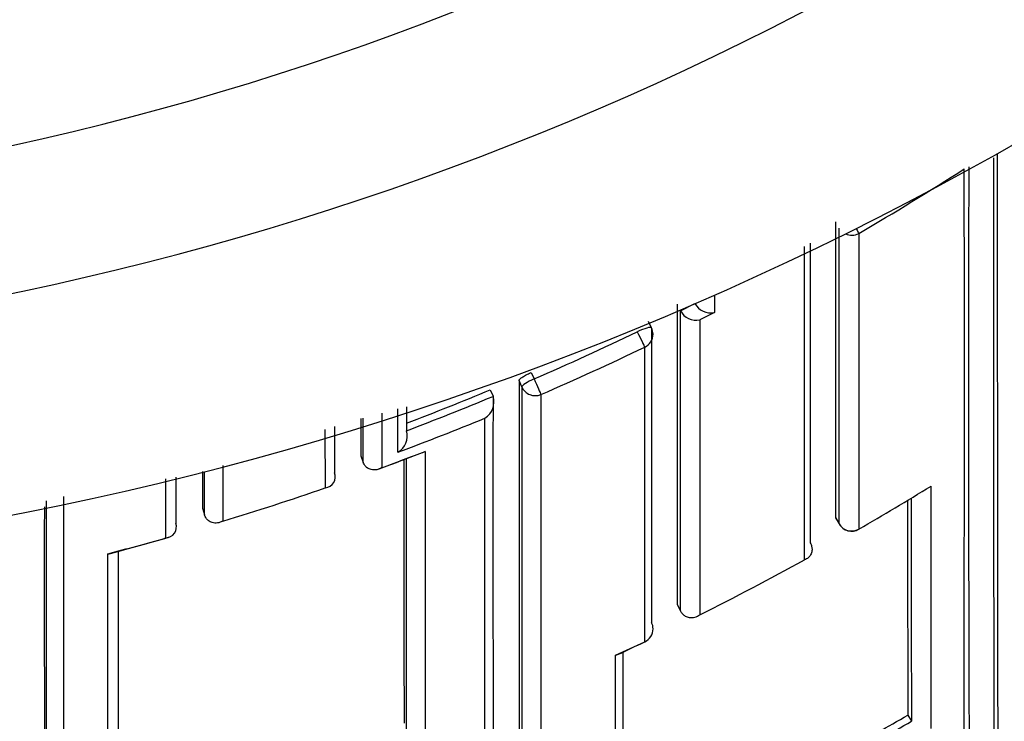
# Model space of a CAD drawing. Units: millimetres. Extents: x 0 to 1108, y 0 to 1492.
# Drawn here: x 570 to 577, y 1267 to 1272 of the extents above; entities that cross this region are included whole.
import ezdxf
from ezdxf import colors
from ezdxf.entities.mleader import LeaderData, LeaderLine
from ezdxf.math import Vec2, Vec3

# ---------------------------------------------------------------- set-up
doc = ezdxf.new("R2010")
doc.units = ezdxf.units.MM
doc.layers.add('DV2_Défaut', color=7, linetype='Continuous')
doc.layers.add('Défaut', color=7, linetype='Continuous')

# ---------------------------------------------------------------- blocks, each defined once
blk = doc.blocks.new('_DOT')
at = {"color": 0}
blk.add_line((0, 0), (-1, 0), dxfattribs=at)
at = {"color": 0, "const_width": 0.333}
blk.add_lwpolyline([(-0.1665, 0, 1), (0.1665, 0, 1)], format="xyb", close=True, dxfattribs=at)
blk = doc.blocks.new('SE1')
at = {"layer": 'DV2_Défaut', "color": 7, "linetype": 'Continuous'}
for p, q in [((574.8475, 1270.1111), (574.8493, 1270.1075)), ((574.8493, 1270.1075), (574.8494, 1270.1073)), ((574.8494, 1270.1073), (574.9489, 1270.1574)), ((575.0832, 1270.0945), (574.9835, 1270.0437)), ((574.6499, 1269.9881), (574.6285, 1270.032)), ((573.7546, 1269.5807), (573.7354, 1269.6255)), ((573.8197, 1269.6813), (573.839, 1269.6362)), ((573.5368, 1269.5611), (573.5555, 1269.516)), ((573.5555, 1269.516), (573.5556, 1269.5158)), ((572.3982, 1268.8842), (572.3981, 1269.2863)), ((572.9584, 1269.2784), (572.9585, 1269.2782)), ((572.6432, 1269.1057), (572.6598, 1269.0599)), ((572.7687, 1269.0145), (573.0681, 1269.1275)), ((572.6598, 1269.0599), (572.6599, 1269.0597)), ((572.4608, 1268.9889), (572.4608, 1268.9887)), ((571.5511, 1268.7443), (571.5651, 1268.6976)), ((571.5651, 1268.6976), (571.5651, 1268.6974)), ((575.9198, 1268.6788), (575.9441, 1268.6362)), ((575.9201, 1268.6775), (575.9445, 1268.6348)), ((571.366, 1268.639), (571.3661, 1268.6388)), ((574.8277, 1268.0781), (574.8494, 1268.034)), ((574.8494, 1268.034), (574.8495, 1268.0338)), ((576.4187, 1267.3152), (576.4434, 1267.2725)), ((576.4435, 1267.2723), (576.4434, 1267.2725))]:
    blk.add_line(p, q, dxfattribs=at)
for centre, radius, start, end in [((565.9933, 1290.7957), 22.5, 27.12509, 332.87491), ((565.9933, 1290.7957), 21, 24.20953, 335.79047), ((565.9933, 1290.7957), 20, 23.57818, 336.42182), ((565.9933, 1290.2957), 27.5, 283.72686, 324.90258), ((565.6138, 1288.5548), 20.7475, 300.29736, 302.65354), ((-798.7233, 1269.5522), 1375.5324, 359.8130367, 0.0639081), ((1199.0255, 1269.4728), 622.1883, 179.8500103, 180.3938238), ((2270.4805, 1269.9053), 1694.5612, 179.9724482, 180.041468), ((3576.6115, 1269.7981), 3000.8667, 179.9852183, 180.0246998), ((2279.4077, 1269.2861), 1704.5804, 179.9709189, 180.0406042), ((574.958, 1270.1631), 0.1221, 207.17961, 282.02805), ((575.0572, 1270.2137), 0.122, 207.46493, 282.32086), ((574.5599, 1269.9444), 0.1, 359.9906, 25.93618), ((565.6523, 1288.5122), 20.5749, 293.44681, 295.62838), ((565.652, 1288.4946), 20.6764, 293.46722, 295.65048), ((1973.5026, 1268.7406), 1399.7676, 179.9637775, 180.1140778), ((565.6553, 1288.5025), 20.5158, 290.85353, 292.59215), ((2638.7516, 1268.6825), 2064.9972, 179.9750797, 180.076988), ((565.6554, 1288.5047), 20.5667, 290.79922, 292.58963), ((573.4332, 1269.4757), 0.1288, 301.29228, 18.15587), ((2639.2943, 1268.5973), 2065.739, 179.9745174, 180.0771655), ((2885.5848, 1268.0695), 2312.9419, 179.967946, 179.9743302), ((565.6354, 1288.5362), 20.7212, 290.52037, 292.30582), ((572.8348, 1269.2417), 0.1289, 299.84327, 16.47139), ((565.5769, 1288.6214), 20.8828, 290.20068, 291.07868), ((2286.4364, 1268.4368), 1713.4955, 179.9786285, 180.0393472), ((2868.758, 1267.7512), 2297.2072, 179.968938, 179.9752317), ((572.3914, 1268.9593), 0.0754, 275.1676, 22.93498), ((565.6806, 1288.3392), 20.5822, 286.97496, 289.04906), ((565.6445, 1286.652), 20.8526, 300.03154, 301.62698), ((-657.9268, 1267.3313), 1234.5071, 359.9949657, 0.0726435), ((5755.493, 1267.4606), 5184.9026, 179.9849188, 180.0471186), ((2150.1755, 1269.6764), 1573.734, 180.0314743, 180.08752), ((1999.351, 1268.1326), 1428.8924, 179.9751582, 180.192829), ((2946.8945, 1268.1976), 2376.424, 179.9856274, 180.1186917), ((1627.5415, 1269.717), 1051.1255, 180.0503619, 180.1309158), ((571.2947, 1268.6137), 0.0756, 271.35543, 19.34705), ((576.0313, 1268.6844), 0.1, 209.74889, 300.03284), ((565.6845, 1288.3331), 20.5752, 284.67245, 285.82852), ((565.502, 1288.7269), 21.0046, 284.93413, 286.06602), ((570.896, 1268.5046), 0.0758, 270.00071, 284.81145), ((565.7031, 1286.5517), 20.7364, 296.58603, 298.83809), ((574.56, 1267.9111), 0.1, 295.41766, 0.01511), ((565.6098, 1286.7484), 20.9542, 294.80861, 295.41393), ((565.3519, 1287.2432), 21.5128, 294.91834, 295.4688), ((574.3821, 1267.8045), 0.079, 284.54241, 295.33547), ((-122.6922, 1267.2145), 697.0943, 0.0214531, 0.0422107), ((-122.6922, 1267.2145), 697.0943, 359.9093169, 0.0214531), ((565.9271, 1285.4159), 20.9215, 298.794, 300.09753), ((565.9303, 1285.4103), 20.9646, 298.79296, 300.09753)]:
    blk.add_arc(centre, radius, start, end, dxfattribs=at)
for centre, major_axis, ratio, start_param, end_param in [((576.031, 1270.7259), (0.0505, -0.0863), 0.000442, -0.926318, -0.18288), ((576.031, 1270.7259), (0.1, 0), 0.977807, 4.26962, 5.231918), ((574.5599, 1269.9444), (-0.0899, -0.0437), 0.190681, 3.141593, 4.711834), ((574.5599, 1269.9444), (0.0433, -0.0901), 0.000385, 4.520532, 6.091659), ((574.5599, 1269.9444), (-0.1, 0), 0.977635, 2.009899, 3.141593), ((573.8468, 1269.6184), (-0.0919, -0.0394), 0.194271, 4.713698, 6.200031), ((573.8468, 1269.6184), (0.0398, -0.0917), 0.000352, 4.516871, 6.088009), ((573.8468, 1269.6184), (0.1, 0), 0.977546, 3.538591, 5.114197), ((576.0313, 1268.6844), (0.1, 0.0001), 0.983962, 3.653142, 5.228736), ((576.0313, 1268.6844), (0.0868, 0.0496), 0.154821, 3.05309, 3.141593), ((576.0313, 1268.6844), (-0.05, 0.0866), 0.000336, 2.98584, 3.141593), ((574.56, 1267.9111), (-0.1, 0), 0.984368, 3.141593, 3.583622), ((574.56, 1267.9111), (-0.1, 0), 0.984368, 2.008035, 3.141593)]:
    blk.add_ellipse(centre, major_axis=major_axis, ratio=ratio, start_param=start_param, end_param=end_param, dxfattribs=at)
for points, knots in [([(577.0512, 1265.2875), (577.0511, 1265.2875), (577.051, 1265.288), (577.0509, 1265.2891), (577.0508, 1265.29), (577.0507, 1265.2912), (577.0507, 1265.2928), (577.0506, 1265.2944), (577.0505, 1265.2964), (577.0504, 1265.2987), (577.0502, 1265.3033), (577.0501, 1265.3093), (577.0499, 1265.3168), (577.0498, 1265.3242), (577.0496, 1265.3331), (577.0494, 1265.3433), (577.0494, 1265.3459), (577.0493, 1265.3485), (577.0493, 1265.3512), (577.0492, 1265.3567), (577.0491, 1265.3625), (577.0491, 1265.3687), (577.0489, 1265.381), (577.0487, 1265.3947), (577.0486, 1265.4097), (577.0484, 1265.4248), (577.0482, 1265.4412), (577.0481, 1265.4589), (577.048, 1265.4634), (577.048, 1265.4679), (577.048, 1265.4725), (577.0478, 1265.4909), (577.0476, 1265.5107), (577.0475, 1265.5317), (577.0474, 1265.537), (577.0474, 1265.5424), (577.0473, 1265.5478), (577.0472, 1265.5695), (577.047, 1265.5926), (577.0469, 1265.6169), (577.0468, 1265.6291), (577.0467, 1265.6416), (577.0466, 1265.6544), (577.0465, 1265.6672), (577.0465, 1265.6803), (577.0464, 1265.6938), (577.0463, 1265.7073), (577.0462, 1265.721), (577.0461, 1265.7351), (577.046, 1265.7633), (577.0458, 1265.7927), (577.0457, 1265.8234), (577.0456, 1265.8388), (577.0455, 1265.8544), (577.0455, 1265.8704), (577.0454, 1265.8863), (577.0453, 1265.9026), (577.0452, 1265.9192), (577.0451, 1265.9523), (577.0449, 1265.9867), (577.0448, 1266.0222), (577.0446, 1266.0578), (577.0445, 1266.0946), (577.0443, 1266.1325), (577.0443, 1266.142), (577.0443, 1266.1515), (577.0442, 1266.1612), (577.0441, 1266.1804), (577.0441, 1266.2), (577.044, 1266.2198), (577.0439, 1266.2595), (577.0437, 1266.3004), (577.0436, 1266.3424), (577.0434, 1266.3844), (577.0433, 1266.4275), (577.0432, 1266.4717), (577.0431, 1266.4828), (577.0431, 1266.4939), (577.0431, 1266.5051), (577.043, 1266.5275), (577.0429, 1266.5502), (577.0429, 1266.5731), (577.0428, 1266.5961), (577.0427, 1266.6193), (577.0427, 1266.6428), (577.0425, 1266.6898), (577.0424, 1266.7379), (577.0423, 1266.787), (577.0422, 1266.8116), (577.0422, 1266.8364), (577.0421, 1266.8615), (577.0421, 1266.874), (577.0421, 1266.8867), (577.042, 1266.8993), (577.042, 1266.9247), (577.0419, 1266.9503), (577.0418, 1266.9762), (577.0418, 1267.0021), (577.0417, 1267.0282), (577.0417, 1267.0546), (577.0416, 1267.1074), (577.0414, 1267.1612), (577.0413, 1267.2159), (577.0413, 1267.2433), (577.0412, 1267.271), (577.0412, 1267.2989), (577.0411, 1267.3268), (577.0411, 1267.3549), (577.041, 1267.3833), (577.0409, 1267.4401), (577.0408, 1267.4978), (577.0407, 1267.5565), (577.0407, 1267.5858), (577.0406, 1267.6154), (577.0406, 1267.6452), (577.0405, 1267.675), (577.0405, 1267.7051), (577.0404, 1267.7354), (577.0403, 1267.7959), (577.0403, 1267.8574), (577.0402, 1267.9198), (577.0401, 1267.951), (577.0401, 1267.9824), (577.04, 1268.0141), (577.04, 1268.0457), (577.04, 1268.0776), (577.0399, 1268.1097), (577.0398, 1268.1738), (577.0398, 1268.2389), (577.0397, 1268.3048), (577.0397, 1268.3377), (577.0396, 1268.3709), (577.0396, 1268.4043), (577.0396, 1268.4377), (577.0395, 1268.4713), (577.0395, 1268.5051), (577.0394, 1268.5727), (577.0394, 1268.6411), (577.0393, 1268.7103), (577.0393, 1268.745), (577.0392, 1268.7798), (577.0392, 1268.8148), (577.0392, 1268.8498), (577.0392, 1268.8851), (577.0391, 1268.9205), (577.0391, 1268.9913), (577.039, 1269.063), (577.039, 1269.1354), (577.039, 1269.1716), (577.0389, 1269.208), (577.0389, 1269.2446), (577.0389, 1269.2812), (577.0389, 1269.3179), (577.0389, 1269.3549), (577.0388, 1269.4288), (577.0388, 1269.5035), (577.0388, 1269.5789), (577.0387, 1269.6166), (577.0387, 1269.6545), (577.0387, 1269.6926), (577.0387, 1269.7307), (577.0387, 1269.7689), (577.0387, 1269.8074), (577.0387, 1269.8842), (577.0386, 1269.9618), (577.0386, 1270.0401), (577.0386, 1270.0792), (577.0386, 1270.1185), (577.0386, 1270.158), (577.0386, 1270.1975), (577.0386, 1270.2372), (577.0386, 1270.277), (577.0386, 1270.3566), (577.0386, 1270.437), (577.0386, 1270.518), (577.0386, 1270.5585), (577.0386, 1270.5991), (577.0386, 1270.6399), (577.0386, 1270.6808), (577.0386, 1270.7218), (577.0386, 1270.7629), (577.0386, 1270.8452), (577.0386, 1270.9282), (577.0386, 1271.0118), (577.0386, 1271.0536), (577.0386, 1271.0955), (577.0386, 1271.1377), (577.0386, 1271.1562), (577.0386, 1271.1747), (577.0386, 1271.1932)], [0, 0, 0, 0, 0.015731, 0.015731, 0.015731, 0.027967, 0.027967, 0.027967, 0.040204, 0.040204, 0.040204, 0.064677, 0.064677, 0.064677, 0.089151, 0.089151, 0.089151, 0.095269, 0.095269, 0.095269, 0.107506, 0.107506, 0.107506, 0.131979, 0.131979, 0.131979, 0.156452, 0.156452, 0.156452, 0.162571, 0.162571, 0.162571, 0.187044, 0.187044, 0.187044, 0.193162, 0.193162, 0.193162, 0.217636, 0.217636, 0.217636, 0.229872, 0.229872, 0.229872, 0.242109, 0.242109, 0.242109, 0.254346, 0.254346, 0.254346, 0.278819, 0.278819, 0.278819, 0.291055, 0.291055, 0.291055, 0.303292, 0.303292, 0.303292, 0.327765, 0.327765, 0.327765, 0.352238, 0.352238, 0.352238, 0.358356, 0.358356, 0.358356, 0.370593, 0.370593, 0.370593, 0.395066, 0.395066, 0.395066, 0.419539, 0.419539, 0.419539, 0.425657, 0.425657, 0.425657, 0.437893, 0.437893, 0.437893, 0.45013, 0.45013, 0.45013, 0.474603, 0.474603, 0.474603, 0.486839, 0.486839, 0.486839, 0.492957, 0.492957, 0.492957, 0.505193, 0.505193, 0.505193, 0.517429, 0.517429, 0.517429, 0.541902, 0.541902, 0.541902, 0.554138, 0.554138, 0.554138, 0.566374, 0.566374, 0.566374, 0.590847, 0.590847, 0.590847, 0.603083, 0.603083, 0.603083, 0.615319, 0.615319, 0.615319, 0.639791, 0.639791, 0.639791, 0.652027, 0.652027, 0.652027, 0.664263, 0.664263, 0.664263, 0.688735, 0.688735, 0.688735, 0.700971, 0.700971, 0.700971, 0.713207, 0.713207, 0.713207, 0.737679, 0.737679, 0.737679, 0.749914, 0.749914, 0.749914, 0.76215, 0.76215, 0.76215, 0.786622, 0.786622, 0.786622, 0.798857, 0.798857, 0.798857, 0.811093, 0.811093, 0.811093, 0.835565, 0.835565, 0.835565, 0.8478, 0.8478, 0.8478, 0.860036, 0.860036, 0.860036, 0.884507, 0.884507, 0.884507, 0.896742, 0.896742, 0.896742, 0.908978, 0.908978, 0.908978, 0.933449, 0.933449, 0.933449, 0.945684, 0.945684, 0.945684, 0.95792, 0.95792, 0.95792, 0.982391, 0.982391, 0.982391, 0.994626, 0.994626, 0.994626, 1, 1, 1, 1]), ([(577.0302, 1265.3328), (577.0279, 1265.3366), (577.0256, 1265.4672), (577.0208, 1265.9869), (577.0185, 1266.4088), (577.0146, 1267.4911), (577.0132, 1268.1502), (577.0115, 1269.5845), (577.0113, 1270.3437), (577.0115, 1271.1625)], [0, 0, 0, 0, 0.2317947, 0.2317947, 0.4955014, 0.4955014, 0.7592081, 0.7592081, 1, 1, 1, 1]), ([(575.7051, 1268.4589), (575.7051, 1268.6454), (575.7052, 1268.8373), (575.7052, 1269.0341), (575.7052, 1269.1114), (575.7052, 1269.1894), (575.7052, 1269.2682), (575.7052, 1269.3469), (575.7052, 1269.4265), (575.7052, 1269.5067), (575.7052, 1269.587), (575.7052, 1269.668), (575.7052, 1269.7498), (575.7052, 1269.8315), (575.7052, 1269.914), (575.7052, 1269.9972), (575.7052, 1270.0804), (575.7052, 1270.1643), (575.7052, 1270.2489), (575.7052, 1270.3336), (575.7051, 1270.4189), (575.7051, 1270.5049), (575.7051, 1270.5201), (575.7051, 1270.5354), (575.7051, 1270.5506)], [0, 0, 0, 0, 0.292148, 0.292148, 0.292148, 0.406744, 0.406744, 0.406744, 0.52134, 0.52134, 0.52134, 0.635935, 0.635935, 0.635935, 0.75053, 0.75053, 0.75053, 0.865124, 0.865124, 0.865124, 0.979718, 0.979718, 0.979718, 1, 1, 1, 1]), ([(573.7354, 1269.6255), (573.7354, 1269.6279), (573.7371, 1269.631), (573.7406, 1269.6346), (573.744, 1269.6383), (573.7491, 1269.6425), (573.7556, 1269.647), (573.762, 1269.6515), (573.7699, 1269.6563), (573.7787, 1269.6612), (573.7874, 1269.666), (573.7972, 1269.671), (573.8073, 1269.6757), (573.8114, 1269.6776), (573.8155, 1269.6795), (573.8197, 1269.6813)], [0, 0, 0, 0, 0.227187, 0.227187, 0.227187, 0.454374, 0.454374, 0.454374, 0.681561, 0.681561, 0.681561, 0.908747, 0.908747, 0.908747, 1, 1, 1, 1]), ([(573.8859, 1269.5284), (573.8859, 1269.5065), (573.8859, 1269.4846), (573.8859, 1269.4627), (573.8859, 1269.3771), (573.8858, 1269.2923), (573.8858, 1269.2083), (573.8858, 1269.1242), (573.8858, 1269.041), (573.8858, 1268.9586), (573.8858, 1268.7938), (573.8858, 1268.6323), (573.8858, 1268.4741), (573.8858, 1268.395), (573.8858, 1268.3168), (573.8858, 1268.2394), (573.8858, 1268.1621), (573.8858, 1268.0855), (573.8858, 1268.0099), (573.8858, 1267.9343), (573.8859, 1267.8595), (573.8859, 1267.7856), (573.8859, 1267.7117), (573.8859, 1267.6387), (573.8859, 1267.5666), (573.8859, 1267.4945), (573.8859, 1267.4233), (573.886, 1267.3531), (573.886, 1267.3355), (573.886, 1267.318), (573.886, 1267.3005), (573.886, 1267.2307), (573.886, 1267.1619), (573.886, 1267.0939), (573.886, 1267.026), (573.8861, 1266.959), (573.8861, 1266.8929), (573.8861, 1266.8269), (573.8861, 1266.7618), (573.8862, 1266.6977), (573.8862, 1266.6336), (573.8862, 1266.5704), (573.8862, 1266.5083), (573.8863, 1266.4461), (573.8863, 1266.3849), (573.8863, 1266.3248), (573.8863, 1266.2646), (573.8864, 1266.2055), (573.8864, 1266.1473), (573.8864, 1266.0459), (573.8865, 1265.9476), (573.8866, 1265.8525)], [0, 0, 0, 0, 0.014787, 0.014787, 0.014787, 0.072755, 0.072755, 0.072755, 0.130723, 0.130723, 0.130723, 0.246662, 0.246662, 0.246662, 0.304631, 0.304631, 0.304631, 0.362601, 0.362601, 0.362601, 0.42057, 0.42057, 0.42057, 0.478544, 0.478544, 0.478544, 0.536519, 0.536519, 0.536519, 0.551012, 0.551012, 0.551012, 0.608982, 0.608982, 0.608982, 0.666954, 0.666954, 0.666954, 0.724925, 0.724925, 0.724925, 0.782897, 0.782897, 0.782897, 0.840869, 0.840869, 0.840869, 0.898842, 0.898842, 0.898842, 1, 1, 1, 1]), ([(573.4995, 1265.6994), (573.4996, 1265.8755), (573.4997, 1266.0628), (573.4997, 1266.2608), (573.4998, 1266.3825), (573.4998, 1266.5082), (573.4999, 1266.6379), (573.4999, 1266.7027), (573.4999, 1266.7685), (573.4999, 1266.8353), (573.5, 1266.902), (573.5, 1266.9697), (573.5, 1267.0384), (573.5, 1267.1071), (573.5, 1267.1767), (573.5001, 1267.2472), (573.5001, 1267.3177), (573.5001, 1267.3892), (573.5001, 1267.4616), (573.5001, 1267.4797), (573.5001, 1267.4978), (573.5001, 1267.516), (573.5001, 1267.5889), (573.5001, 1267.6626), (573.5001, 1267.7373), (573.5001, 1267.8119), (573.5001, 1267.8874), (573.5002, 1267.9638), (573.5002, 1268.0403), (573.5002, 1268.1176), (573.5002, 1268.1957), (573.5002, 1268.2739), (573.5002, 1268.3529), (573.5002, 1268.4328), (573.5002, 1268.5127), (573.5002, 1268.5935), (573.5002, 1268.675), (573.5002, 1268.7566), (573.5002, 1268.839), (573.5002, 1268.9223), (573.5002, 1269.0173), (573.5001, 1269.1134), (573.5001, 1269.2105)], [0, 0, 0, 0, 0.195499, 0.195499, 0.195499, 0.31566, 0.31566, 0.31566, 0.375739, 0.375739, 0.375739, 0.435817, 0.435817, 0.435817, 0.495894, 0.495894, 0.495894, 0.555971, 0.555971, 0.555971, 0.57099, 0.57099, 0.57099, 0.631068, 0.631068, 0.631068, 0.691144, 0.691144, 0.691144, 0.751221, 0.751221, 0.751221, 0.811297, 0.811297, 0.811297, 0.871373, 0.871373, 0.871373, 0.931449, 0.931449, 0.931449, 1, 1, 1, 1]), ([(573.0874, 1269.1359), (573.087, 1269.1357), (573.0865, 1269.1354), (573.0861, 1269.1352), (573.0804, 1269.1317), (573.0744, 1269.1288), (573.0683, 1269.1265)], [0, 0, 0, 0, 0.069535, 0.069535, 0.069535, 1, 1, 1, 1]), ([(572.7879, 1269.0231), (572.7875, 1269.0229), (572.7871, 1269.0226), (572.7866, 1269.0224), (572.7759, 1269.0162), (572.7645, 1269.0118), (572.7528, 1269.0095), (572.7402, 1269.007), (572.7269, 1269.0068), (572.714, 1269.0101), (572.7049, 1269.0123), (572.6959, 1269.0163), (572.6876, 1269.0223), (572.6818, 1269.0265), (572.6764, 1269.0317), (572.6716, 1269.0379), (572.6669, 1269.0442), (572.6628, 1269.0517), (572.6599, 1269.0597)], [0, 0, 0, 0, 0.010291, 0.010291, 0.010291, 0.265256, 0.265256, 0.265256, 0.541714, 0.541714, 0.541714, 0.733887, 0.733887, 0.733887, 0.866331, 0.866331, 0.866331, 1, 1, 1, 1]), ([(571.6896, 1268.6538), (571.6892, 1268.6536), (571.6888, 1268.6533), (571.6883, 1268.6531), (571.6775, 1268.6476), (571.6661, 1268.6438), (571.6545, 1268.6421), (571.6419, 1268.6403), (571.6288, 1268.6409), (571.6162, 1268.6448), (571.6073, 1268.6475), (571.5986, 1268.6519), (571.5907, 1268.6584), (571.5852, 1268.6629), (571.58, 1268.6684), (571.5757, 1268.675), (571.5713, 1268.6815), (571.5676, 1268.6892), (571.5651, 1268.6974)], [0, 0, 0, 0, 0.010326, 0.010326, 0.010326, 0.263199, 0.263199, 0.263199, 0.539112, 0.539112, 0.539112, 0.731952, 0.731952, 0.731952, 0.865369, 0.865369, 0.865369, 1, 1, 1, 1]), ([(575.7452, 1268.5042), (575.7496, 1268.4963), (575.7529, 1268.488), (575.7549, 1268.4799), (575.7568, 1268.4718), (575.7576, 1268.4638), (575.7574, 1268.4564), (575.757, 1268.4463), (575.7548, 1268.4369), (575.7513, 1268.4287), (575.7465, 1268.4177), (575.7394, 1268.4086), (575.731, 1268.4015), (575.7237, 1268.3954), (575.7154, 1268.3907), (575.7064, 1268.3874), (575.7059, 1268.3872), (575.7055, 1268.387), (575.7051, 1268.3869)], [0, 0, 0, 0, 0.147096, 0.147096, 0.147096, 0.293121, 0.293121, 0.293121, 0.493832, 0.493832, 0.493832, 0.762198, 0.762198, 0.762198, 0.98918, 0.98918, 0.98918, 1, 1, 1, 1]), ([(574.8495, 1268.0338), (574.8533, 1268.0262), (574.8583, 1268.0191), (574.8637, 1268.0133), (574.8692, 1268.0075), (574.8753, 1268.0028), (574.8816, 1267.9991), (574.8906, 1267.9938), (574.9002, 1267.9906), (574.9096, 1267.9891), (574.9231, 1267.9869), (574.9366, 1267.988), (574.9492, 1267.9915), (574.9609, 1267.9948), (574.972, 1268.0001), (574.9823, 1268.007), (574.9827, 1268.0073), (574.9831, 1268.0076), (574.9835, 1268.0079)], [0, 0, 0, 0, 0.133107, 0.133107, 0.133107, 0.264984, 0.264984, 0.264984, 0.456727, 0.456727, 0.456727, 0.73341, 0.73341, 0.73341, 0.98973, 0.98973, 0.98973, 1, 1, 1, 1])]:
    blk.add_open_spline(points, degree=3, knots=knots, dxfattribs=at)
for points in [[(575.9441, 1268.6362), (575.9438, 1269.2603), (575.9438, 1269.9441), (575.944, 1270.6778)], [(576.0807, 1270.641), (576.0805, 1269.9076), (576.0806, 1269.2236), (576.0807, 1268.5989)], [(575.0833, 1270.2175), (575.0833, 1270.1763), (575.0833, 1270.1353), (575.0832, 1270.0945)], [(574.8494, 1268.034), (574.8491, 1268.6624), (574.8491, 1269.3569), (574.8493, 1270.1075)], [(574.9835, 1270.0437), (574.9834, 1269.3082), (574.9834, 1268.6264), (574.9835, 1268.0079)], [(574.6502, 1269.9863), (574.65, 1269.2506), (574.6501, 1268.5699), (574.6504, 1267.9533)], [(574.6024, 1267.822), (574.6025, 1268.4387), (574.6025, 1269.1197), (574.6024, 1269.8559)], [(572.899, 1269.1298), (572.899, 1269.2283), (572.8991, 1269.3279), (572.8991, 1269.4286)], [(572.9585, 1269.4446), (572.9584, 1269.3889), (572.9584, 1269.3335), (572.9584, 1269.2784)], [(572.6598, 1269.0599), (572.6598, 1269.1607), (572.6599, 1269.2628), (572.6599, 1269.366)], [(572.788, 1269.4003), (572.788, 1269.2729), (572.7879, 1269.1471), (572.7879, 1269.0231)], [(573.5001, 1269.2105), (573.5001, 1269.2619), (573.5001, 1269.3136), (573.5001, 1269.3656)], [(572.4609, 1269.3076), (572.4608, 1269.2001), (572.4608, 1269.0938), (572.4608, 1268.9889)], [(572.9585, 1267.2141), (572.9583, 1267.7799), (572.9582, 1268.4058), (572.9584, 1269.0852)], [(573.0874, 1269.1359), (573.0877, 1268.4084), (573.0877, 1267.7403), (573.0874, 1267.1397)], [(571.6897, 1269.0386), (571.6897, 1268.9085), (571.6897, 1268.7802), (571.6896, 1268.6538)], [(571.2965, 1268.5381), (571.2965, 1268.6721), (571.2965, 1268.8084), (571.2965, 1268.9468)], [(571.3661, 1268.9583), (571.3661, 1268.8505), (571.3661, 1268.7441), (571.366, 1268.639)], [(571.5651, 1268.6976), (571.5651, 1268.7958), (571.5651, 1268.8952), (571.5652, 1268.9957)], [(570.896, 1266.4593), (570.896, 1267.0466), (570.8964, 1267.7052), (570.896, 1268.4289)], [(570.9679, 1268.4432), (570.9678, 1267.7614), (570.9679, 1267.1387), (570.9681, 1266.5803)], [(575.7051, 1268.3869), (575.7051, 1268.4108), (575.7051, 1268.4348), (575.7051, 1268.4589)], [(574.4514, 1267.7463), (574.4517, 1267.1923), (574.4522, 1266.6929), (574.4529, 1266.2564)]]:
    blk.add_open_spline(points, degree=3, dxfattribs=at)

msp = doc.modelspace()

# ---------------------------------------------------------------- block references
at = {"layer": 'Défaut'}
msp.add_blockref('SE1', (0, 0), dxfattribs=at)

# ---------------------------------------------------------------- leaders
at = {"layer": 'Défaut', "color": 7, "linetype": 'Continuous'}
ml = msp.add_multileader_mtext('Standard', dxfattribs=at)
ml.set_content('{\\pxsm0.9;\\fSolid Edge ISO|b1||i0||c0|p34;\\W1.;13/03/2018\\P}', color=256)
ml.set_leader_properties()
ml.set_arrow_properties(name='DOT')
ml.build(insert=Vec2(0, 0))
ml.multileader.update_dxf_attribs({"leader_type": 0, "dogleg_length": 0, "arrow_head_size": 12})
ctx = ml.context
ctx.base_point, ctx.char_height, ctx.arrow_head_size, ctx.landing_gap_size = Vec3(983.0603, 1484.933), 12, 12, 4.2
notes = []
notes.append((ctx, [(0, (0, 0, 0), (0, 0), (1, 0), 1, [])]))
ctx.mtext.insert = Vec3(985.0603, 1491.0532)
for ctx, leaders in notes:
    for number, flags, end, landing, length, lines in leaders:
        leader = LeaderData()
        leader.index, (leader.has_last_leader_line, leader.has_dogleg_vector, leader.attachment_direction) = number, flags
        leader.last_leader_point, leader.dogleg_vector, leader.dogleg_length = Vec3(end), Vec3(landing), length
        for number, points, colour, breaks in lines:
            line = LeaderLine()
            line.index, line.vertices, line.color, line.breaks = number, Vec3.list(points), colors.encode_raw_color(colour), breaks
            leader.lines.append(line)
        ctx.leaders.append(leader)

doc.saveas('drawing.dxf')
